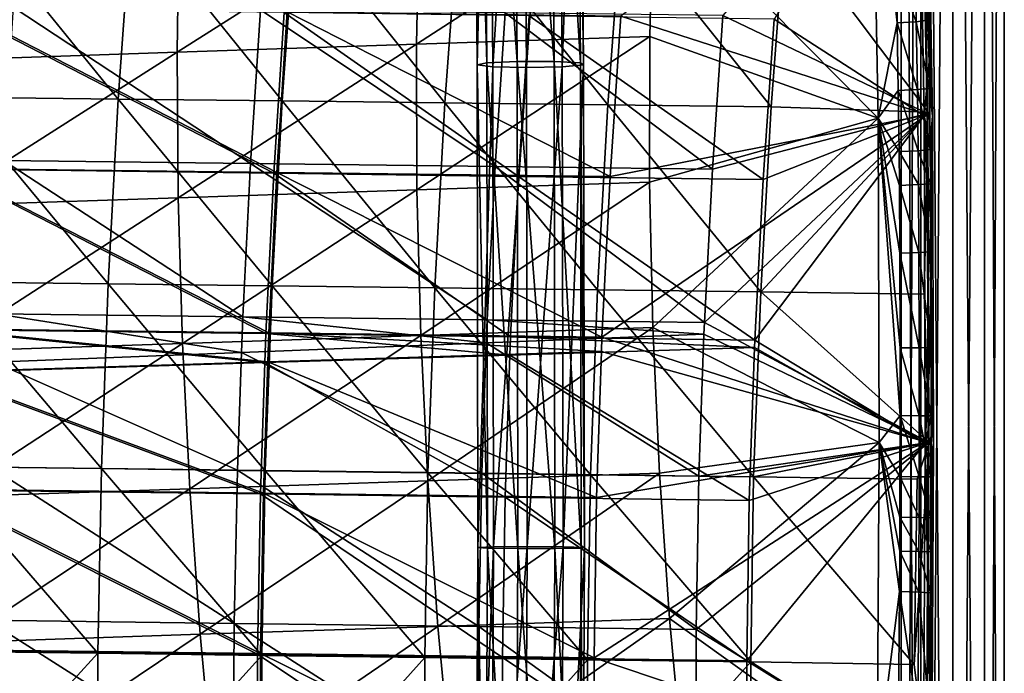
# Model space of a CAD drawing. Units: inches. Extents: x -11.3 to 14.7, y -14 to 11.
# Drawn here: x 6.1 to 10.6, y -1.4 to 1.7 of the extents above; entities that cross this region are included whole.
import ezdxf

# ---------------------------------------------------------------- set-up
doc = ezdxf.new("R2010")
doc.units = ezdxf.units.IN
doc.header["$MEASUREMENT"] = 0
doc.layers.add('SEAT-BASEMETAL', color=5, linetype='Continuous')
doc.layers.add('SEAT-SHELL', color=5, linetype='Continuous')

msp = doc.modelspace()

# ---------------------------------------------------------------- linework, layer by layer
at = {"layer": 'SEAT-BASEMETAL'}
for points in [[(10.2136, 9.1595, 12.4868), (10.2136, -9.6098, 12.4868), (10.1228, 9.1595, 12.3618)], [(10.1228, 9.1595, 12.3618), (10.2136, -9.6098, 12.4868), (10.1228, -9.6098, 12.3618)], [(10.1228, 9.1595, 12.3618), (10.1228, -9.6098, 12.3618), (10.1228, 9.1595, 12.2073)], [(10.1228, 9.1595, 12.2073), (10.1228, -9.6098, 12.3618), (10.1228, -9.6098, 12.2073)], [(10.1228, 9.1595, 12.2073), (10.1228, -9.6098, 12.2073), (10.2136, 9.1595, 12.0823)], [(10.2136, 9.1595, 12.0823), (10.1228, -9.6098, 12.2073), (10.2136, -9.6098, 12.0823)], [(10.3606, 9.1595, 12.5346), (10.3606, -9.6098, 12.5346), (10.2136, 9.1595, 12.4868)], [(10.2136, 9.1595, 12.4868), (10.3606, -9.6098, 12.5346), (10.2136, -9.6098, 12.4868)], [(10.2136, 9.1595, 12.0823), (10.2136, -9.6098, 12.0823), (10.3606, 9.1595, 12.0346)], [(10.3606, 9.1595, 12.0346), (10.2136, -9.6098, 12.0823), (10.3606, -9.6098, 12.0346)], [(10.5075, 9.1595, 12.4868), (10.5075, -9.6098, 12.4868), (10.3606, 9.1595, 12.5346)], [(10.3606, 9.1595, 12.5346), (10.5075, -9.6098, 12.4868), (10.3606, -9.6098, 12.5346)], [(10.3606, 9.1595, 12.0346), (10.3606, -9.6098, 12.0346), (10.5075, 9.1595, 12.0823)], [(10.5075, 9.1595, 12.0823), (10.3606, -9.6098, 12.0346), (10.5075, -9.6098, 12.0823)], [(10.5075, 9.1595, 12.0823), (10.5075, -9.6098, 12.0823), (10.5983, 9.1595, 12.2073)], [(10.5983, 9.1595, 12.2073), (10.5075, -9.6098, 12.0823), (10.5983, -9.6098, 12.2073)], [(10.5983, 9.1595, 12.3618), (10.5983, -9.6098, 12.3618), (10.5075, 9.1595, 12.4868)], [(10.5075, 9.1595, 12.4868), (10.5983, -9.6098, 12.3618), (10.5075, -9.6098, 12.4868)], [(10.5983, 9.1595, 12.2073), (10.5983, -9.6098, 12.2073), (10.5983, 9.1595, 12.3618)], [(10.5983, 9.1595, 12.3618), (10.5983, -9.6098, 12.2073), (10.5983, -9.6098, 12.3618)], [(8.1945, 3.6822, 28.3803), (8.1503, 3.66, 28.544), (8.2129, 1.4534, 28.1696)], [(8.3345, 3.6968, 28.2832), (8.1945, 3.6822, 28.3803), (8.353, 1.4597, 28.0716)], [(8.353, 1.4597, 28.0716), (8.1945, 3.6822, 28.3803), (8.2129, 1.4534, 28.1696)], [(8.5048, 3.6968, 28.2981), (8.3345, 3.6968, 28.2832), (8.5233, 1.4597, 28.0865)], [(8.5233, 1.4597, 28.0865), (8.3345, 3.6968, 28.2832), (8.353, 1.4597, 28.0716)], [(8.6258, 3.6822, 28.418), (8.5048, 3.6968, 28.2981), (8.6443, 1.4534, 28.2073)], [(8.6443, 1.4534, 28.2073), (8.5048, 3.6968, 28.2981), (8.5233, 1.4597, 28.0865)], [(8.6409, 3.66, 28.5869), (8.6258, 3.6822, 28.418), (8.6592, 1.4439, 28.3774)], [(8.6592, 1.4439, 28.3774), (8.6258, 3.6822, 28.418), (8.6443, 1.4534, 28.2073)], [(8.1503, 3.66, 28.544), (8.2227, 3.6404, 28.6977), (8.1687, 1.4439, 28.3345)], [(8.2129, 1.4534, 28.1696), (8.1503, 3.66, 28.544), (8.1687, 1.4439, 28.3345)], [(8.1687, 1.4439, 28.3345), (8.2227, 3.6404, 28.6977), (8.241, 1.4355, 28.4892)], [(8.2227, 3.6404, 28.6977), (8.3778, 3.6327, 28.7695), (8.241, 1.4355, 28.4892)], [(8.3778, 3.6327, 28.7695), (8.396, 1.4322, 28.5614), (8.241, 1.4355, 28.4892)], [(8.3778, 3.6327, 28.7695), (8.5429, 3.6404, 28.7257), (8.396, 1.4322, 28.5614)], [(8.396, 1.4322, 28.5614), (8.5429, 3.6404, 28.7257), (8.5611, 1.4355, 28.5172)], [(8.5611, 1.4355, 28.5172), (8.5429, 3.6404, 28.7257), (8.6409, 3.66, 28.5869)], [(8.6592, 1.4439, 28.3774), (8.5611, 1.4355, 28.5172), (8.6409, 3.66, 28.5869)], [(8.2129, 1.4534, 28.1696), (8.1687, 1.4439, 28.3345), (8.2166, -0.785, 28.1273)], [(8.353, 1.4597, 28.0716), (8.2129, 1.4534, 28.1696), (8.3567, -0.7871, 28.0293)], [(8.3567, -0.7871, 28.0293), (8.2129, 1.4534, 28.1696), (8.2166, -0.785, 28.1273)], [(8.5233, 1.4597, 28.0865), (8.353, 1.4597, 28.0716), (8.527, -0.7871, 28.0442)], [(8.527, -0.7871, 28.0442), (8.353, 1.4597, 28.0716), (8.3567, -0.7871, 28.0293)], [(8.6443, 1.4534, 28.2073), (8.5233, 1.4597, 28.0865), (8.648, -0.785, 28.1651)], [(8.648, -0.785, 28.1651), (8.5233, 1.4597, 28.0865), (8.527, -0.7871, 28.0442)], [(8.6592, 1.4439, 28.3774), (8.6443, 1.4534, 28.2073), (8.6629, -0.7818, 28.3354)], [(8.6629, -0.7818, 28.3354), (8.6443, 1.4534, 28.2073), (8.648, -0.785, 28.1651)], [(8.1687, 1.4439, 28.3345), (8.241, 1.4355, 28.4892), (8.1723, -0.7818, 28.2925)], [(8.2166, -0.785, 28.1273), (8.1687, 1.4439, 28.3345), (8.1723, -0.7818, 28.2925)], [(8.241, 1.4355, 28.4892), (8.2446, -0.779, 28.4475), (8.1723, -0.7818, 28.2925)], [(8.241, 1.4355, 28.4892), (8.396, 1.4322, 28.5614), (8.2446, -0.779, 28.4475)], [(8.396, 1.4322, 28.5614), (8.3996, -0.7779, 28.5197), (8.2446, -0.779, 28.4475)], [(8.396, 1.4322, 28.5614), (8.5611, 1.4355, 28.5172), (8.3996, -0.7779, 28.5197)], [(8.3996, -0.7779, 28.5197), (8.5611, 1.4355, 28.5172), (8.5648, -0.779, 28.4755)], [(8.5648, -0.779, 28.4755), (8.5611, 1.4355, 28.5172), (8.6592, 1.4439, 28.3774)], [(8.5648, -0.779, 28.4755), (8.6592, 1.4439, 28.3774), (8.6629, -0.7818, 28.3354)], [(8.1723, -0.7818, 28.2925), (8.2446, -0.779, 28.4475), (8.1613, -3.0043, 28.4183)], [(8.2446, -0.779, 28.4475), (8.2337, -2.9903, 28.5727), (8.1613, -3.0043, 28.4183)], [(8.1723, -0.7818, 28.2925), (8.1613, -3.0043, 28.4183), (8.2055, -3.0202, 28.2539)], [(8.2166, -0.785, 28.1273), (8.1723, -0.7818, 28.2925), (8.2055, -3.0202, 28.2539)], [(8.3456, -3.0306, 28.1563), (8.2166, -0.785, 28.1273), (8.2055, -3.0202, 28.2539)], [(8.3567, -0.7871, 28.0293), (8.2166, -0.785, 28.1273), (8.3456, -3.0306, 28.1563)], [(8.2446, -0.779, 28.4475), (8.3996, -0.7779, 28.5197), (8.2337, -2.9903, 28.5727)], [(8.3996, -0.7779, 28.5197), (8.3887, -2.9848, 28.6447), (8.2337, -2.9903, 28.5727)], [(8.5159, -3.0306, 28.1712), (8.3567, -0.7871, 28.0293), (8.3456, -3.0306, 28.1563)], [(8.527, -0.7871, 28.0442), (8.3567, -0.7871, 28.0293), (8.5159, -3.0306, 28.1712)], [(8.3996, -0.7779, 28.5197), (8.5648, -0.779, 28.4755), (8.3887, -2.9848, 28.6447)], [(8.3887, -2.9848, 28.6447), (8.5648, -0.779, 28.4755), (8.5538, -2.9903, 28.6007)], [(8.6369, -3.0202, 28.2916), (8.527, -0.7871, 28.0442), (8.5159, -3.0306, 28.1712)], [(8.648, -0.785, 28.1651), (8.527, -0.7871, 28.0442), (8.6369, -3.0202, 28.2916)], [(8.6629, -0.7818, 28.3354), (8.5538, -2.9903, 28.6007), (8.5648, -0.779, 28.4755)], [(8.6629, -0.7818, 28.3354), (8.6519, -3.0043, 28.4613), (8.5538, -2.9903, 28.6007)], [(8.6519, -3.0043, 28.4613), (8.648, -0.785, 28.1651), (8.6369, -3.0202, 28.2916)], [(8.6629, -0.7818, 28.3354), (8.648, -0.785, 28.1651), (8.6519, -3.0043, 28.4613)]]:
    msp.add_3dface(points, dxfattribs=at)
at = {"layer": 'SEAT-SHELL'}
for points in [[(10.2526, 1.4605, 28.6057), (10.2258, 2.8471, 28.7238), (10.2022, 2.721, 28.6992)], [(10.2409, 2.7185, 28.7366), (10.2258, 2.8471, 28.7238), (10.2526, 1.4605, 28.6057)], [(8.8302, 1.6692, 28.5863), (10.2421, 1.2135, 28.5827), (10.2142, 2.726, 28.7023)], [(10.2443, 1.2196, 28.4647), (10.2159, 2.7384, 28.5849), (9.3006, 1.6715, 28.4752)], [(10.2178, 2.7524, 28.4538), (9.5878, 2.1047, 28.3814), (10.2468, 1.2265, 28.333)], [(10.0164, 1.1989, 28.8889), (8.9802, 2.2477, 28.9759), (9.9888, 2.6916, 29.0037)], [(9.5369, 1.6554, 28.5947), (10.2292, 1.2085, 28.5806), (10.2022, 2.721, 28.6992)], [(9.9888, 2.6916, 29.0037), (10.105, 1.6379, 28.8942), (10.0164, 1.1989, 28.8889)], [(10.105, 1.6379, 28.8942), (9.9888, 2.6916, 29.0037), (10.1007, 1.8873, 28.9117)], [(10.2526, 1.4605, 28.6057), (10.2022, 2.721, 28.6992), (10.2292, 1.2085, 28.5806)], [(10.2409, 2.7185, 28.7366), (10.2526, 1.4605, 28.6057), (10.2678, 1.2073, 28.6176)], [(10.2678, 1.2073, 28.6176), (10.2439, 1.9011, 28.7598), (10.2409, 2.7185, 28.7366)], [(7.8888, 1.5393, 28.927), (7.9021, 2.2113, 28.973), (8.9802, 2.2477, 28.9759)], [(7.8888, 1.5393, 28.927), (8.9802, 2.2477, 28.9759), (8.9637, 1.5757, 28.9267)], [(8.9637, 1.5757, 28.9267), (8.9802, 2.2477, 28.9759), (10.0164, 1.1989, 28.8889)], [(6.7853, 1.5023, 28.8985), (6.7944, 2.1742, 28.9404), (7.9021, 2.2113, 28.973)], [(6.7853, 1.5023, 28.8985), (7.9021, 2.2113, 28.973), (7.8888, 1.5393, 28.927)], [(5.6651, 1.4649, 28.8533), (5.6688, 2.1367, 28.8899), (6.7944, 2.1742, 28.9404)], [(5.6651, 1.4649, 28.8533), (6.7944, 2.1742, 28.9404), (6.7853, 1.5023, 28.8985)], [(5.8131, 2.1479, 28.2937), (5.7532, 1.2952, 28.242), (6.5137, 1.2867, 28.2695)], [(6.5137, 1.2867, 28.2695), (6.575, 2.1403, 28.3247), (5.8131, 2.1479, 28.2937)], [(6.5137, 1.2867, 28.2695), (7.2692, 1.2777, 28.2899), (6.575, 2.1403, 28.3247)], [(6.575, 2.1403, 28.3247), (7.2692, 1.2777, 28.2899), (7.3311, 2.1319, 28.3466)], [(7.3311, 2.1319, 28.3466), (7.2692, 1.2777, 28.2899), (8.02, 1.2686, 28.3022)], [(7.3311, 2.1319, 28.3466), (8.02, 1.2686, 28.3022), (8.0827, 2.1231, 28.3601)], [(8.0827, 2.1231, 28.3601), (8.02, 1.2686, 28.3022), (8.7705, 1.2597, 28.31)], [(8.0827, 2.1231, 28.3601), (8.7705, 1.2597, 28.31), (8.8344, 2.1141, 28.3698)], [(8.8344, 2.1141, 28.3698), (8.7705, 1.2597, 28.31), (9.5241, 1.2502, 28.3208)], [(8.8344, 2.1141, 28.3698), (9.5241, 1.2502, 28.3208), (9.5878, 2.1047, 28.3814)], [(10.2468, 1.2265, 28.333), (9.5878, 2.1047, 28.3814), (9.5241, 1.2502, 28.3208)], [(10.1007, 1.8873, 28.9117), (10.1884, 1.8933, 28.8512), (10.1928, 1.6432, 28.8336)], [(10.1007, 1.8873, 28.9117), (10.1928, 1.6432, 28.8336), (10.105, 1.6379, 28.8942)], [(10.1884, 1.8933, 28.8512), (10.2439, 1.9011, 28.7598), (10.2482, 1.65, 28.7419)], [(10.1928, 1.6432, 28.8336), (10.1884, 1.8933, 28.8512), (10.2482, 1.65, 28.7419)], [(10.2482, 1.65, 28.7419), (10.2439, 1.9011, 28.7598), (10.2678, 1.2073, 28.6176)], [(7.2317, 0.9446, 28.5233), (5.758, 1.7045, 28.512), (5.7116, 0.964, 28.476)], [(5.7247, 0.9666, 28.4779), (7.2448, 0.948, 28.5251), (5.7706, 1.7071, 28.5144)], [(7.2797, 1.6851, 28.5619), (5.758, 1.7045, 28.512), (7.2317, 0.9446, 28.5233)], [(5.7706, 1.7071, 28.5144), (7.2448, 0.948, 28.5251), (7.2924, 1.6885, 28.5643)], [(7.1236, 0.9895, 28.4058), (6.0302, 1.711, 28.407), (5.9855, 1.0033, 28.371)], [(7.1692, 1.6977, 28.4436), (6.0302, 1.711, 28.407), (7.1236, 0.9895, 28.4058)], [(7.1692, 1.6977, 28.4436), (7.1236, 0.9895, 28.4058), (8.251, 0.9756, 28.4231)], [(8.2977, 1.6838, 28.4623), (7.1692, 1.6977, 28.4436), (8.251, 0.9756, 28.4231)], [(8.3597, 0.9297, 28.5389), (7.2797, 1.6851, 28.5619), (7.2317, 0.9446, 28.5233)], [(7.2448, 0.948, 28.5251), (8.7811, 0.9286, 28.5446), (7.2924, 1.6885, 28.5643)], [(8.4087, 1.6703, 28.5792), (7.2797, 1.6851, 28.5619), (8.3597, 0.9297, 28.5389)], [(8.8302, 1.6692, 28.5863), (7.2924, 1.6885, 28.5643), (8.7811, 0.9286, 28.5446)], [(8.2977, 1.6838, 28.4623), (8.251, 0.9756, 28.4231), (9.2531, 0.9631, 28.4344)], [(9.3006, 1.6715, 28.4752), (8.2977, 1.6838, 28.4623), (9.2531, 0.9631, 28.4344)], [(8.3597, 0.9297, 28.5389), (9.487, 0.9149, 28.5531), (8.4087, 1.6703, 28.5792)], [(8.4087, 1.6703, 28.5792), (9.487, 0.9149, 28.5531), (9.5369, 1.6554, 28.5947)], [(8.7811, 0.9286, 28.5446), (10.2421, 1.2135, 28.5827), (8.8302, 1.6692, 28.5863)], [(9.3006, 1.6715, 28.4752), (9.2531, 0.9631, 28.4344), (10.2443, 1.2196, 28.4647)], [(9.487, 0.9149, 28.5531), (10.2292, 1.2085, 28.5806), (9.5369, 1.6554, 28.5947)], [(10.0164, 1.1989, 28.8889), (10.105, 1.6379, 28.8942), (10.1096, 1.3259, 28.8756)], [(10.105, 1.6379, 28.8942), (10.1928, 1.6432, 28.8336), (10.1975, 1.3303, 28.8147)], [(10.105, 1.6379, 28.8942), (10.1975, 1.3303, 28.8147), (10.1096, 1.3259, 28.8756)], [(10.1928, 1.6432, 28.8336), (10.2482, 1.65, 28.7419), (10.2528, 1.336, 28.7227)], [(10.2528, 1.336, 28.7227), (10.1975, 1.3303, 28.8147), (10.1928, 1.6432, 28.8336)], [(10.2528, 1.336, 28.7227), (10.2482, 1.65, 28.7419), (10.2678, 1.2073, 28.6176)], [(8.9637, 1.5757, 28.9267), (7.8912, 0.8676, 28.8965), (7.8888, 1.5393, 28.927)], [(8.9637, 1.5757, 28.9267), (8.9634, 0.9039, 28.8936), (7.8912, 0.8676, 28.8965)], [(10.0164, 1.1989, 28.8889), (8.9634, 0.9039, 28.8936), (8.9637, 1.5757, 28.9267)], [(6.7853, 1.5023, 28.8985), (5.6737, 0.7933, 28.8289), (5.6651, 1.4649, 28.8533)], [(6.7853, 1.5023, 28.8985), (6.7909, 0.8307, 28.8711), (5.6737, 0.7933, 28.8289)], [(7.8888, 1.5393, 28.927), (6.7909, 0.8307, 28.8711), (6.7853, 1.5023, 28.8985)], [(7.8888, 1.5393, 28.927), (7.8912, 0.8676, 28.8965), (6.7909, 0.8307, 28.8711)], [(10.2526, 1.4605, 28.6057), (10.2292, 1.2085, 28.5806), (10.2571, 1.0825, 28.5854)], [(10.2678, 1.2073, 28.6176), (10.2526, 1.4605, 28.6057), (10.2571, 1.0825, 28.5854)], [(10.0164, 1.1989, 28.8889), (10.1096, 1.3259, 28.8756), (10.113, 1.0448, 28.8617)], [(10.1096, 1.3259, 28.8756), (10.1975, 1.3303, 28.8147), (10.2009, 1.0484, 28.8006)], [(10.113, 1.0448, 28.8617), (10.1096, 1.3259, 28.8756), (10.2009, 1.0484, 28.8006)], [(10.2562, 1.0531, 28.7085), (10.1975, 1.3303, 28.8147), (10.2528, 1.336, 28.7227)], [(10.2562, 1.0531, 28.7085), (10.2009, 1.0484, 28.8006), (10.1975, 1.3303, 28.8147)], [(10.2528, 1.336, 28.7227), (10.2678, 1.2073, 28.6176), (10.2562, 1.0531, 28.7085)], [(5.7078, 0.4428, 28.2121), (6.468, 0.4338, 28.2388), (5.7532, 1.2952, 28.242)], [(6.5137, 1.2867, 28.2695), (5.7532, 1.2952, 28.242), (6.468, 0.4338, 28.2388)], [(6.5137, 1.2867, 28.2695), (6.468, 0.4338, 28.2388), (7.2231, 0.4247, 28.2586)], [(7.2231, 0.4247, 28.2586), (7.2692, 1.2777, 28.2899), (6.5137, 1.2867, 28.2695)], [(7.2231, 0.4247, 28.2586), (7.973, 0.4155, 28.2699), (7.2692, 1.2777, 28.2899)], [(7.973, 0.4155, 28.2699), (8.02, 1.2686, 28.3022), (7.2692, 1.2777, 28.2899)], [(8.7226, 0.4063, 28.2764), (8.02, 1.2686, 28.3022), (7.973, 0.4155, 28.2699)], [(8.7226, 0.4063, 28.2764), (8.7705, 1.2597, 28.31), (8.02, 1.2686, 28.3022)], [(9.4764, 0.3972, 28.2866), (8.7705, 1.2597, 28.31), (8.7226, 0.4063, 28.2764)], [(9.4764, 0.3972, 28.2866), (9.5241, 1.2502, 28.3208), (8.7705, 1.2597, 28.31)], [(10.2468, 1.2265, 28.333), (9.5241, 1.2502, 28.3208), (9.4764, 0.3972, 28.2866)], [(10.2468, 1.2265, 28.333), (9.4764, 0.3972, 28.2866), (10.2282, 0.3865, 28.3003)], [(10.2468, 1.2265, 28.333), (10.2282, 0.3865, 28.3003), (10.2527, -0.2974, 28.2904)], [(8.7811, 0.9286, 28.5446), (8.7437, 0.1884, 28.5221), (10.2421, 1.2135, 28.5827)], [(10.2421, 1.2135, 28.5827), (8.7437, 0.1884, 28.5221), (10.2478, -0.2977, 28.5403)], [(10.0164, 1.1989, 28.8889), (8.9781, 0.2324, 28.8752), (8.9634, 0.9039, 28.8936)], [(10.022, -0.2984, 28.8526), (8.9781, 0.2324, 28.8752), (10.0164, 1.1989, 28.8889)], [(10.2443, 1.2196, 28.4647), (9.2531, 0.9631, 28.4344), (9.2164, 0.2555, 28.4111)], [(10.2443, 1.2196, 28.4647), (9.2164, 0.2555, 28.4111), (10.2501, -0.2975, 28.4222)], [(9.487, 0.9149, 28.5531), (9.4489, 0.1747, 28.5302), (10.2292, 1.2085, 28.5806)], [(10.2292, 1.2085, 28.5806), (9.4489, 0.1747, 28.5302), (10.2341, -0.3028, 28.5394)], [(10.113, 1.0448, 28.8617), (10.1145, 0.8885, 28.855), (10.0164, 1.1989, 28.8889)], [(10.0164, 1.1989, 28.8889), (10.1145, 0.8885, 28.855), (10.1168, 0.576, 28.8442)], [(10.0164, 1.1989, 28.8889), (10.1168, 0.576, 28.8442), (10.1181, 0.1385, 28.8347)], [(10.0164, 1.1989, 28.8889), (10.1179, -0.1738, 28.8322), (10.022, -0.2984, 28.8526)], [(10.1179, -0.1738, 28.8322), (10.0164, 1.1989, 28.8889), (10.1181, 0.1385, 28.8347)], [(10.2602, 0.7047, 28.5701), (10.2571, 1.0825, 28.5854), (10.2292, 1.2085, 28.5806)], [(10.2602, 0.7047, 28.5701), (10.2292, 1.2085, 28.5806), (10.2614, 0.3899, 28.5605)], [(10.2614, 0.3899, 28.5605), (10.2292, 1.2085, 28.5806), (10.2341, -0.3028, 28.5394)], [(10.2562, 1.0531, 28.7085), (10.2678, 1.2073, 28.6176), (10.2577, 0.8958, 28.7017)], [(10.2678, 1.2073, 28.6176), (10.2571, 1.0825, 28.5854), (10.2602, 0.7047, 28.5701)], [(10.2577, 0.8958, 28.7017), (10.2678, 1.2073, 28.6176), (10.2599, 0.5812, 28.6905)], [(10.2599, 0.5812, 28.6905), (10.2678, 1.2073, 28.6176), (10.2725, -0.3026, 28.5755)], [(10.2678, 1.2073, 28.6176), (10.2602, 0.7047, 28.5701), (10.2614, 0.3899, 28.5605)], [(10.2678, 1.2073, 28.6176), (10.2614, 0.3899, 28.5605), (10.2725, -0.3026, 28.5755)], [(10.2009, 1.0484, 28.8006), (10.2024, 0.8917, 28.7939), (10.113, 1.0448, 28.8617)], [(10.113, 1.0448, 28.8617), (10.2024, 0.8917, 28.7939), (10.1145, 0.8885, 28.855)], [(10.2562, 1.0531, 28.7085), (10.2577, 0.8958, 28.7017), (10.2009, 1.0484, 28.8006)], [(10.2009, 1.0484, 28.8006), (10.2577, 0.8958, 28.7017), (10.2024, 0.8917, 28.7939)], [(7.0884, 0.282, 28.3848), (5.9855, 1.0033, 28.371), (5.9506, 0.2958, 28.3506)], [(7.1236, 0.9895, 28.4058), (5.9855, 1.0033, 28.371), (7.0884, 0.282, 28.3848)], [(5.7116, 0.964, 28.476), (5.6755, 0.224, 28.4566), (7.1952, 0.2045, 28.5031)], [(5.7247, 0.9666, 28.4779), (5.689, 0.2265, 28.4579), (7.2086, 0.2079, 28.5044)], [(5.7116, 0.964, 28.476), (7.1952, 0.2045, 28.5031), (7.2317, 0.9446, 28.5233)], [(5.7247, 0.9666, 28.4779), (7.2086, 0.2079, 28.5044), (7.2448, 0.948, 28.5251)], [(8.2149, 0.2679, 28.4009), (7.1236, 0.9895, 28.4058), (7.0884, 0.282, 28.3848)], [(8.251, 0.9756, 28.4231), (7.1236, 0.9895, 28.4058), (8.2149, 0.2679, 28.4009)], [(8.251, 0.9756, 28.4231), (8.2149, 0.2679, 28.4009), (9.2164, 0.2555, 28.4111)], [(9.2531, 0.9631, 28.4344), (8.251, 0.9756, 28.4231), (9.2164, 0.2555, 28.4111)], [(7.2317, 0.9446, 28.5233), (7.1952, 0.2045, 28.5031), (8.3223, 0.1896, 28.5174)], [(7.2448, 0.948, 28.5251), (7.2086, 0.2079, 28.5044), (8.7437, 0.1884, 28.5221)], [(7.2317, 0.9446, 28.5233), (8.3223, 0.1896, 28.5174), (8.3597, 0.9297, 28.5389)], [(7.2448, 0.948, 28.5251), (8.7437, 0.1884, 28.5221), (8.7811, 0.9286, 28.5446)], [(8.3597, 0.9297, 28.5389), (8.3223, 0.1896, 28.5174), (9.4489, 0.1747, 28.5302)], [(8.3597, 0.9297, 28.5389), (9.4489, 0.1747, 28.5302), (9.487, 0.9149, 28.5531)], [(7.8912, 0.8676, 28.8965), (6.8103, 0.1593, 28.8575), (6.7909, 0.8307, 28.8711)], [(7.9083, 0.1962, 28.8805), (6.8103, 0.1593, 28.8575), (7.8912, 0.8676, 28.8965)], [(8.9634, 0.9039, 28.8936), (7.9083, 0.1962, 28.8805), (7.8912, 0.8676, 28.8965)], [(8.9781, 0.2324, 28.8752), (7.9083, 0.1962, 28.8805), (8.9634, 0.9039, 28.8936)], [(10.2047, 0.5782, 28.7829), (10.1145, 0.8885, 28.855), (10.2024, 0.8917, 28.7939)], [(10.1168, 0.576, 28.8442), (10.1145, 0.8885, 28.855), (10.2047, 0.5782, 28.7829)], [(10.2599, 0.5812, 28.6905), (10.2024, 0.8917, 28.7939), (10.2577, 0.8958, 28.7017)], [(10.2047, 0.5782, 28.7829), (10.2024, 0.8917, 28.7939), (10.2599, 0.5812, 28.6905)], [(6.7909, 0.8307, 28.8711), (5.6949, 0.122, 28.817), (5.6737, 0.7933, 28.8289)], [(6.8103, 0.1593, 28.8575), (5.6949, 0.122, 28.817), (6.7909, 0.8307, 28.8711)], [(10.2047, 0.5782, 28.7829), (10.2062, 0.1393, 28.7729), (10.1168, 0.576, 28.8442)], [(10.1181, 0.1385, 28.8347), (10.1168, 0.576, 28.8442), (10.2062, 0.1393, 28.7729)], [(10.2612, 0.1405, 28.6798), (10.2047, 0.5782, 28.7829), (10.2599, 0.5812, 28.6905)], [(10.2612, 0.1405, 28.6798), (10.2062, 0.1393, 28.7729), (10.2047, 0.5782, 28.7829)], [(10.2599, 0.5812, 28.6905), (10.2725, -0.3026, 28.5755), (10.2612, 0.1405, 28.6798)], [(5.6765, -0.4088, 28.2044), (6.4367, -0.4183, 28.2315), (5.7078, 0.4428, 28.2121)], [(5.7078, 0.4428, 28.2121), (6.4367, -0.4183, 28.2315), (6.468, 0.4338, 28.2388)], [(6.4367, -0.4183, 28.2315), (7.1916, -0.4278, 28.2511), (6.468, 0.4338, 28.2388)], [(7.2231, 0.4247, 28.2586), (6.468, 0.4338, 28.2388), (7.1916, -0.4278, 28.2511)], [(7.2231, 0.4247, 28.2586), (7.1916, -0.4278, 28.2511), (7.9413, -0.4374, 28.2621)], [(7.9413, -0.4374, 28.2621), (7.973, 0.4155, 28.2699), (7.2231, 0.4247, 28.2586)], [(7.9413, -0.4374, 28.2621), (8.6905, -0.4471, 28.2682), (7.973, 0.4155, 28.2699)], [(8.6905, -0.4471, 28.2682), (8.7226, 0.4063, 28.2764), (7.973, 0.4155, 28.2699)], [(9.443, -0.4564, 28.2766), (8.7226, 0.4063, 28.2764), (8.6905, -0.4471, 28.2682)], [(9.443, -0.4564, 28.2766), (9.4764, 0.3972, 28.2866), (8.7226, 0.4063, 28.2764)], [(10.2527, -0.2974, 28.2904), (9.4764, 0.3972, 28.2866), (9.443, -0.4564, 28.2766)], [(10.2527, -0.2974, 28.2904), (10.2282, 0.3865, 28.3003), (9.4764, 0.3972, 28.2866)], [(10.2614, 0.3899, 28.5605), (10.2341, -0.3028, 28.5394), (10.2615, 0.201, 28.556)], [(10.2725, -0.3026, 28.5755), (10.2614, 0.3899, 28.5605), (10.2615, 0.201, 28.556)], [(7.0816, 0.118, 28.3823), (5.9506, 0.2958, 28.3506), (5.9417, 0.0733, 28.3474)], [(7.0884, 0.282, 28.3848), (5.9506, 0.2958, 28.3506), (7.0816, 0.118, 28.3823)], [(7.0816, 0.118, 28.3823), (8.2104, 0.1625, 28.3991), (7.0884, 0.282, 28.3848)], [(7.0884, 0.282, 28.3848), (8.2104, 0.1625, 28.3991), (8.2149, 0.2679, 28.4009)], [(8.9781, 0.2324, 28.8752), (7.9407, -0.4749, 28.8797), (7.9083, 0.1962, 28.8805)], [(8.9781, 0.2324, 28.8752), (9.0086, -0.4387, 28.8725), (7.9407, -0.4749, 28.8797)], [(8.2104, 0.1625, 28.3991), (9.214, 0.2022, 28.4099), (8.2149, 0.2679, 28.4009)], [(9.2164, 0.2555, 28.4111), (8.2149, 0.2679, 28.4009), (9.214, 0.2022, 28.4099)], [(10.022, -0.2984, 28.8526), (9.0086, -0.4387, 28.8725), (8.9781, 0.2324, 28.8752)], [(10.2501, -0.2975, 28.4222), (9.2164, 0.2555, 28.4111), (9.214, 0.2022, 28.4099)], [(5.6675, 0.0237, 28.4542), (7.1897, 0.0706, 28.5013), (5.6755, 0.224, 28.4566)], [(5.6755, 0.224, 28.4566), (7.1897, 0.0706, 28.5013), (7.1952, 0.2045, 28.5031)], [(5.6811, 0.0263, 28.4554), (7.2033, 0.074, 28.5025), (5.689, 0.2265, 28.4579)], [(7.2086, 0.2079, 28.5044), (5.689, 0.2265, 28.4579), (7.2033, 0.074, 28.5025)], [(7.9083, 0.1962, 28.8805), (6.8439, -0.5118, 28.8578), (6.8103, 0.1593, 28.8575)], [(7.9083, 0.1962, 28.8805), (7.9407, -0.4749, 28.8797), (6.8439, -0.5118, 28.8578)], [(8.3188, 0.1054, 28.5162), (7.1952, 0.2045, 28.5031), (7.1897, 0.0706, 28.5013)], [(8.3223, 0.1896, 28.5174), (7.1952, 0.2045, 28.5031), (8.3188, 0.1054, 28.5162)], [(8.741, 0.1223, 28.521), (7.2086, 0.2079, 28.5044), (7.2033, 0.074, 28.5025)], [(8.7437, 0.1884, 28.5221), (7.2086, 0.2079, 28.5044), (8.741, 0.1223, 28.521)], [(9.1903, -0.4523, 28.4051), (9.214, 0.2022, 28.4099), (8.2104, 0.1625, 28.3991)], [(8.3188, 0.1054, 28.5162), (9.4474, 0.1403, 28.5296), (8.3223, 0.1896, 28.5174)], [(8.3223, 0.1896, 28.5174), (9.4474, 0.1403, 28.5296), (9.4489, 0.1747, 28.5302)], [(10.2478, -0.2977, 28.5403), (8.7437, 0.1884, 28.5221), (8.741, 0.1223, 28.521)], [(10.2501, -0.2975, 28.4222), (9.214, 0.2022, 28.4099), (9.1903, -0.4523, 28.4051)], [(10.2607, -0.1767, 28.5505), (10.2615, 0.201, 28.556), (10.2341, -0.3028, 28.5394)], [(10.2725, -0.3026, 28.5755), (10.2615, 0.201, 28.556), (10.2607, -0.1767, 28.5505)], [(6.8103, 0.1593, 28.8575), (5.729, -0.5491, 28.8179), (5.6949, 0.122, 28.817)], [(6.8103, 0.1593, 28.8575), (6.8439, -0.5118, 28.8578), (5.729, -0.5491, 28.8179)], [(8.1897, -0.4397, 28.3962), (8.2104, 0.1625, 28.3991), (7.0816, 0.118, 28.3823)], [(9.1903, -0.4523, 28.4051), (8.2104, 0.1625, 28.3991), (8.1897, -0.4397, 28.3962)], [(8.3188, 0.1054, 28.5162), (9.4229, -0.5649, 28.5268), (9.4474, 0.1403, 28.5296)], [(10.2341, -0.3028, 28.5394), (9.4474, 0.1403, 28.5296), (9.4229, -0.5649, 28.5268)], [(10.2341, -0.3028, 28.5394), (9.4489, 0.1747, 28.5302), (9.4474, 0.1403, 28.5296)], [(10.1181, 0.1385, 28.8347), (10.2062, -0.174, 28.7699), (10.1179, -0.1738, 28.8322)], [(10.1181, 0.1385, 28.8347), (10.2062, 0.1393, 28.7729), (10.2062, -0.174, 28.7699)], [(10.2612, 0.1405, 28.6798), (10.2611, -0.174, 28.6762), (10.2062, 0.1393, 28.7729)], [(10.2062, -0.174, 28.7699), (10.2062, 0.1393, 28.7729), (10.2611, -0.174, 28.6762)], [(10.2612, 0.1405, 28.6798), (10.2725, -0.3026, 28.5755), (10.2611, -0.174, 28.6762)], [(7.0633, -0.4253, 28.3803), (7.0816, 0.118, 28.3823), (5.9417, 0.0733, 28.3474)], [(8.1897, -0.4397, 28.3962), (7.0816, 0.118, 28.3823), (7.0633, -0.4253, 28.3803)], [(8.3188, 0.1054, 28.5162), (7.1897, 0.0706, 28.5013), (8.2971, -0.5501, 28.5155)], [(8.7188, -0.5513, 28.5195), (8.741, 0.1223, 28.521), (7.2033, 0.074, 28.5025)], [(8.2971, -0.5501, 28.5155), (9.4229, -0.5649, 28.5268), (8.3188, 0.1054, 28.5162)], [(10.2478, -0.2977, 28.5403), (8.741, 0.1223, 28.521), (8.7188, -0.5513, 28.5195)], [(5.6675, 0.0237, 28.4542), (7.1699, -0.5352, 28.5012), (7.1897, 0.0706, 28.5013)], [(7.1837, -0.5318, 28.5019), (7.2033, 0.074, 28.5025), (5.6811, 0.0263, 28.4554)], [(7.0633, -0.4253, 28.3803), (5.9417, 0.0733, 28.3474), (5.9255, -0.4112, 28.3459)], [(8.2971, -0.5501, 28.5155), (7.1897, 0.0706, 28.5013), (7.1699, -0.5352, 28.5012)], [(7.1837, -0.5318, 28.5019), (8.7188, -0.5513, 28.5195), (7.2033, 0.074, 28.5025)], [(5.6499, -0.5157, 28.4541), (7.1699, -0.5352, 28.5012), (5.6675, 0.0237, 28.4542)], [(5.6637, -0.5132, 28.4549), (7.1837, -0.5318, 28.5019), (5.6811, 0.0263, 28.4554)], [(10.022, -0.2984, 28.8526), (10.1179, -0.1738, 28.8322), (10.1173, -0.4549, 28.8332)], [(10.1179, -0.1738, 28.8322), (10.2057, -0.4557, 28.7706), (10.1173, -0.4549, 28.8332)], [(10.1179, -0.1738, 28.8322), (10.2062, -0.174, 28.7699), (10.2057, -0.4557, 28.7706)], [(10.2605, -0.4568, 28.6766), (10.2057, -0.4557, 28.7706), (10.2062, -0.174, 28.7699)], [(10.2062, -0.174, 28.7699), (10.2611, -0.174, 28.6762), (10.2605, -0.4568, 28.6766)], [(10.2607, -0.1767, 28.5505), (10.2341, -0.3028, 28.5394), (10.26, -0.3655, 28.5501)], [(10.2725, -0.3026, 28.5755), (10.2607, -0.1767, 28.5505), (10.26, -0.3655, 28.5501)], [(10.2605, -0.4568, 28.6766), (10.2611, -0.174, 28.6762), (10.2725, -0.3026, 28.5755)], [(10.2398, -1.8075, 28.5895), (10.2478, -0.2977, 28.5403), (8.7074, -1.2905, 28.5388)], [(8.7074, -1.2905, 28.5388), (10.2478, -0.2977, 28.5403), (8.7188, -0.5513, 28.5195)], [(10.022, -0.2984, 28.8526), (9.055, -1.1096, 28.8856), (9.0086, -0.4387, 28.8725)], [(10.0124, -1.7952, 28.9001), (9.055, -1.1096, 28.8856), (10.022, -0.2984, 28.8526)], [(9.178, -1.1599, 28.4212), (10.2419, -1.8145, 28.4716), (10.2501, -0.2975, 28.4222)], [(9.178, -1.1599, 28.4212), (10.2501, -0.2975, 28.4222), (9.1903, -0.4523, 28.4051)], [(10.2252, -1.8125, 28.5897), (10.2341, -0.3028, 28.5394), (9.412, -1.3041, 28.5485)], [(9.412, -1.3041, 28.5485), (10.2341, -0.3028, 28.5394), (9.4229, -0.5649, 28.5268)], [(10.1959, -0.4671, 28.2897), (10.2527, -0.2974, 28.2904), (9.443, -0.4564, 28.2766)], [(10.022, -0.2984, 28.8526), (10.1152, -0.9856, 28.8438), (10.0124, -1.7952, 28.9001)], [(10.1167, -0.6421, 28.8357), (10.1161, -0.7982, 28.8388), (10.022, -0.2984, 28.8526)], [(10.022, -0.2984, 28.8526), (10.1161, -0.7982, 28.8388), (10.1152, -0.9856, 28.8438)], [(10.022, -0.2984, 28.8526), (10.1173, -0.4549, 28.8332), (10.1167, -0.6421, 28.8357)], [(10.2527, -0.2974, 28.2904), (10.1827, -1.3213, 28.3127), (10.2443, -1.8223, 28.3399)], [(10.1827, -1.3213, 28.3127), (10.2527, -0.2974, 28.2904), (10.1959, -0.4671, 28.2897)], [(10.2341, -0.3028, 28.5394), (10.2252, -1.8125, 28.5897), (10.2556, -1.4036, 28.5783)], [(10.26, -0.3655, 28.5501), (10.2341, -0.3028, 28.5394), (10.2556, -1.4036, 28.5783)], [(10.2725, -0.3026, 28.5755), (10.2556, -1.4036, 28.5783), (10.2637, -1.8109, 28.6261)], [(10.26, -0.3655, 28.5501), (10.2556, -1.4036, 28.5783), (10.2725, -0.3026, 28.5755)], [(10.2594, -0.8024, 28.6822), (10.2725, -0.3026, 28.5755), (10.2585, -0.991, 28.6875)], [(10.2585, -0.991, 28.6875), (10.2725, -0.3026, 28.5755), (10.2637, -1.8109, 28.6261)], [(10.26, -0.6452, 28.6789), (10.2725, -0.3026, 28.5755), (10.2594, -0.8024, 28.6822)], [(10.2605, -0.4568, 28.6766), (10.2725, -0.3026, 28.5755), (10.26, -0.6452, 28.6789)], [(5.6591, -1.2603, 28.2192), (6.4203, -1.2699, 28.2476), (5.6765, -0.4088, 28.2044)], [(5.6765, -0.4088, 28.2044), (6.4203, -1.2699, 28.2476), (6.4367, -0.4183, 28.2315)], [(5.9102, -1.118, 28.3569), (7.049, -1.1322, 28.3931), (5.9255, -0.4112, 28.3459)], [(7.049, -1.1322, 28.3931), (7.0633, -0.4253, 28.3803), (5.9255, -0.4112, 28.3459)], [(6.4203, -1.2699, 28.2476), (7.176, -1.2797, 28.2687), (6.4367, -0.4183, 28.2315)], [(6.4367, -0.4183, 28.2315), (7.176, -1.2797, 28.2687), (7.1916, -0.4278, 28.2511)], [(7.049, -1.1322, 28.3931), (8.1765, -1.1469, 28.4106), (7.0633, -0.4253, 28.3803)], [(8.1897, -0.4397, 28.3962), (7.0633, -0.4253, 28.3803), (8.1765, -1.1469, 28.4106)], [(7.176, -1.2797, 28.2687), (7.9266, -1.2897, 28.281), (7.1916, -0.4278, 28.2511)], [(7.9413, -0.4374, 28.2621), (7.1916, -0.4278, 28.2511), (7.9266, -1.2897, 28.281)], [(7.9413, -0.4374, 28.2621), (7.9266, -1.2897, 28.281), (8.6768, -1.2999, 28.2887)], [(9.0086, -0.4387, 28.8725), (7.988, -1.1458, 28.8936), (7.9407, -0.4749, 28.8797)], [(8.6768, -1.2999, 28.2887), (8.6905, -0.4471, 28.2682), (7.9413, -0.4374, 28.2621)], [(9.055, -1.1096, 28.8856), (7.988, -1.1458, 28.8936), (9.0086, -0.4387, 28.8725)], [(9.178, -1.1599, 28.4212), (8.1897, -0.4397, 28.3962), (8.1765, -1.1469, 28.4106)], [(9.1903, -0.4523, 28.4051), (8.1897, -0.4397, 28.3962), (9.178, -1.1599, 28.4212)], [(8.6768, -1.2999, 28.2887), (9.4302, -1.3102, 28.2989), (8.6905, -0.4471, 28.2682)], [(9.4302, -1.3102, 28.2989), (9.443, -0.4564, 28.2766), (8.6905, -0.4471, 28.2682)], [(7.9407, -0.4749, 28.8797), (6.8915, -1.1826, 28.8721), (6.8439, -0.5118, 28.8578)], [(7.988, -1.1458, 28.8936), (6.8915, -1.1826, 28.8721), (7.9407, -0.4749, 28.8797)], [(10.1827, -1.3213, 28.3127), (9.443, -0.4564, 28.2766), (9.4302, -1.3102, 28.2989)], [(10.1959, -0.4671, 28.2897), (9.443, -0.4564, 28.2766), (10.1827, -1.3213, 28.3127)], [(10.1167, -0.6421, 28.8357), (10.1173, -0.4549, 28.8332), (10.2052, -0.6435, 28.7731)], [(10.1173, -0.4549, 28.8332), (10.2057, -0.4557, 28.7706), (10.2052, -0.6435, 28.7731)], [(10.26, -0.6452, 28.6789), (10.2052, -0.6435, 28.7731), (10.2057, -0.4557, 28.7706)], [(10.26, -0.6452, 28.6789), (10.2057, -0.4557, 28.7706), (10.2605, -0.4568, 28.6766)], [(5.6347, -1.2551, 28.4686), (7.1564, -1.2744, 28.5183), (5.6499, -0.5157, 28.4541)], [(5.6637, -0.5132, 28.4549), (5.649, -1.2525, 28.4688), (7.1706, -1.2711, 28.5185)], [(5.6499, -0.5157, 28.4541), (7.1564, -1.2744, 28.5183), (7.1699, -0.5352, 28.5012)], [(7.1706, -1.2711, 28.5185), (7.1837, -0.5318, 28.5019), (5.6637, -0.5132, 28.4549)], [(6.8439, -0.5118, 28.8578), (5.7762, -1.22, 28.8317), (5.729, -0.5491, 28.8179)], [(6.8915, -1.1826, 28.8721), (5.7762, -1.22, 28.8317), (6.8439, -0.5118, 28.8578)], [(8.2847, -1.2893, 28.5346), (7.1699, -0.5352, 28.5012), (7.1564, -1.2744, 28.5183)], [(8.2971, -0.5501, 28.5155), (7.1699, -0.5352, 28.5012), (8.2847, -1.2893, 28.5346)], [(7.1706, -1.2711, 28.5185), (8.7074, -1.2905, 28.5388), (7.1837, -0.5318, 28.5019)], [(8.7074, -1.2905, 28.5388), (8.7188, -0.5513, 28.5195), (7.1837, -0.5318, 28.5019)], [(8.2847, -1.2893, 28.5346), (9.412, -1.3041, 28.5485), (8.2971, -0.5501, 28.5155)], [(8.2971, -0.5501, 28.5155), (9.412, -1.3041, 28.5485), (9.4229, -0.5649, 28.5268)], [(10.1167, -0.6421, 28.8357), (10.2046, -0.8, 28.7763), (10.1161, -0.7982, 28.8388)], [(10.2052, -0.6435, 28.7731), (10.2046, -0.8, 28.7763), (10.1167, -0.6421, 28.8357)], [(10.2052, -0.6435, 28.7731), (10.2594, -0.8024, 28.6822), (10.2046, -0.8, 28.7763)], [(10.26, -0.6452, 28.6789), (10.2594, -0.8024, 28.6822), (10.2052, -0.6435, 28.7731)], [(10.1152, -0.9856, 28.8438), (10.1161, -0.7982, 28.8388), (10.2037, -0.9879, 28.7814)], [(10.2037, -0.9879, 28.7814), (10.1161, -0.7982, 28.8388), (10.2046, -0.8, 28.7763)], [(10.2037, -0.9879, 28.7814), (10.2046, -0.8, 28.7763), (10.2585, -0.991, 28.6875)], [(10.2585, -0.991, 28.6875), (10.2046, -0.8, 28.7763), (10.2594, -0.8024, 28.6822)], [(10.0124, -1.7952, 28.9001), (10.1152, -0.9856, 28.8438), (10.1108, -1.5478, 28.8666)], [(10.1991, -1.5518, 28.8047), (10.1108, -1.5478, 28.8666), (10.1152, -0.9856, 28.8438)], [(10.2037, -0.9879, 28.7814), (10.1991, -1.5518, 28.8047), (10.1152, -0.9856, 28.8438)], [(10.2542, -1.5569, 28.7115), (10.1991, -1.5518, 28.8047), (10.2037, -0.9879, 28.7814)], [(10.2542, -1.5569, 28.7115), (10.2037, -0.9879, 28.7814), (10.2585, -0.991, 28.6875)], [(10.2585, -0.991, 28.6875), (10.2637, -1.8109, 28.6261), (10.2542, -1.5569, 28.7115)], [(7.0445, -1.8386, 28.4216), (5.9102, -1.118, 28.3569), (5.9045, -1.8242, 28.3834)], [(7.0445, -1.8386, 28.4216), (7.049, -1.1322, 28.3931), (5.9102, -1.118, 28.3569)], [(7.0445, -1.8386, 28.4216), (8.1736, -1.8532, 28.4416), (7.049, -1.1322, 28.3931)], [(8.1736, -1.8532, 28.4416), (8.1765, -1.1469, 28.4106), (7.049, -1.1322, 28.3931)], [(9.055, -1.1096, 28.8856), (8.0496, -1.8163, 28.9217), (7.988, -1.1458, 28.8936)], [(9.055, -1.1096, 28.8856), (9.1167, -1.7801, 28.9138), (8.0496, -1.8163, 28.9217)], [(10.0124, -1.7952, 28.9001), (9.1167, -1.7801, 28.9138), (9.055, -1.1096, 28.8856)], [(7.988, -1.1458, 28.8936), (6.953, -1.8532, 28.9001), (6.8915, -1.1826, 28.8721)], [(7.988, -1.1458, 28.8936), (8.0496, -1.8163, 28.9217), (6.953, -1.8532, 28.9001)], [(8.1736, -1.8532, 28.4416), (9.1771, -1.8663, 28.4554), (8.1765, -1.1469, 28.4106)], [(9.178, -1.1599, 28.4212), (8.1765, -1.1469, 28.4106), (9.1771, -1.8663, 28.4554)], [(9.1771, -1.8663, 28.4554), (10.2419, -1.8145, 28.4716), (9.178, -1.1599, 28.4212)], [(6.8915, -1.1826, 28.8721), (5.8366, -1.8906, 28.8586), (5.7762, -1.22, 28.8317)], [(6.8915, -1.1826, 28.8721), (6.953, -1.8532, 28.9001), (5.8366, -1.8906, 28.8586)], [(5.6297, -1.994, 28.4996), (7.1534, -2.0133, 28.5525), (5.6347, -1.2551, 28.4686)], [(5.6347, -1.2551, 28.4686), (7.1534, -2.0133, 28.5525), (7.1564, -1.2744, 28.5183)], [(5.649, -1.2525, 28.4688), (5.6444, -1.9915, 28.4992), (7.1681, -2.01, 28.5522)], [(7.1706, -1.2711, 28.5185), (5.649, -1.2525, 28.4688), (7.1681, -2.01, 28.5522)], [(5.6591, -1.2603, 28.2192), (5.6554, -2.1096, 28.2552), (6.4203, -1.2699, 28.2476)], [(5.6554, -2.1096, 28.2552), (6.4177, -2.1201, 28.2861), (6.4203, -1.2699, 28.2476)], [(6.4203, -1.2699, 28.2476), (6.4177, -2.1201, 28.2861), (7.176, -1.2797, 28.2687)], [(6.4177, -2.1201, 28.2861), (7.1745, -2.1303, 28.3089), (7.176, -1.2797, 28.2687)], [(8.2836, -2.0282, 28.5717), (7.1564, -1.2744, 28.5183), (7.1534, -2.0133, 28.5525)], [(8.2847, -1.2893, 28.5346), (7.1564, -1.2744, 28.5183), (8.2836, -2.0282, 28.5717)], [(7.1706, -1.2711, 28.5185), (7.1681, -2.01, 28.5522), (8.7075, -2.0293, 28.5767)], [(8.7075, -2.0293, 28.5767), (8.7074, -1.2905, 28.5388), (7.1706, -1.2711, 28.5185)], [(7.176, -1.2797, 28.2687), (7.1745, -2.1303, 28.3089), (7.9266, -1.2897, 28.281)], [(7.1745, -2.1303, 28.3089), (7.9265, -2.1406, 28.3233), (7.9266, -1.2897, 28.281)], [(8.6768, -1.2999, 28.2887), (7.9266, -1.2897, 28.281), (7.9265, -2.1406, 28.3233)], [(8.6768, -1.2999, 28.2887), (7.9265, -2.1406, 28.3233), (8.6786, -2.1509, 28.3337)], [(8.2836, -2.0282, 28.5717), (9.413, -2.0429, 28.5892), (8.2847, -1.2893, 28.5346)], [(8.2847, -1.2893, 28.5346), (9.413, -2.0429, 28.5892), (9.412, -1.3041, 28.5485)], [(8.6786, -2.1509, 28.3337), (9.4302, -1.3102, 28.2989), (8.6768, -1.2999, 28.2887)], [(8.6786, -2.1509, 28.3337), (9.4333, -2.161, 28.3467), (9.4302, -1.3102, 28.2989)], [(8.7075, -2.0293, 28.5767), (10.2398, -1.8075, 28.5895), (8.7074, -1.2905, 28.5388)], [(9.413, -2.0429, 28.5892), (10.2252, -1.8125, 28.5897), (9.412, -1.3041, 28.5485)], [(10.2443, -1.8223, 28.3399), (10.1827, -1.3213, 28.3127), (9.4302, -1.3102, 28.2989)], [(10.2443, -1.8223, 28.3399), (9.4302, -1.3102, 28.2989), (9.4333, -2.161, 28.3467)]]:
    msp.add_3dface(points, dxfattribs=at)

doc.saveas('drawing.dxf')
